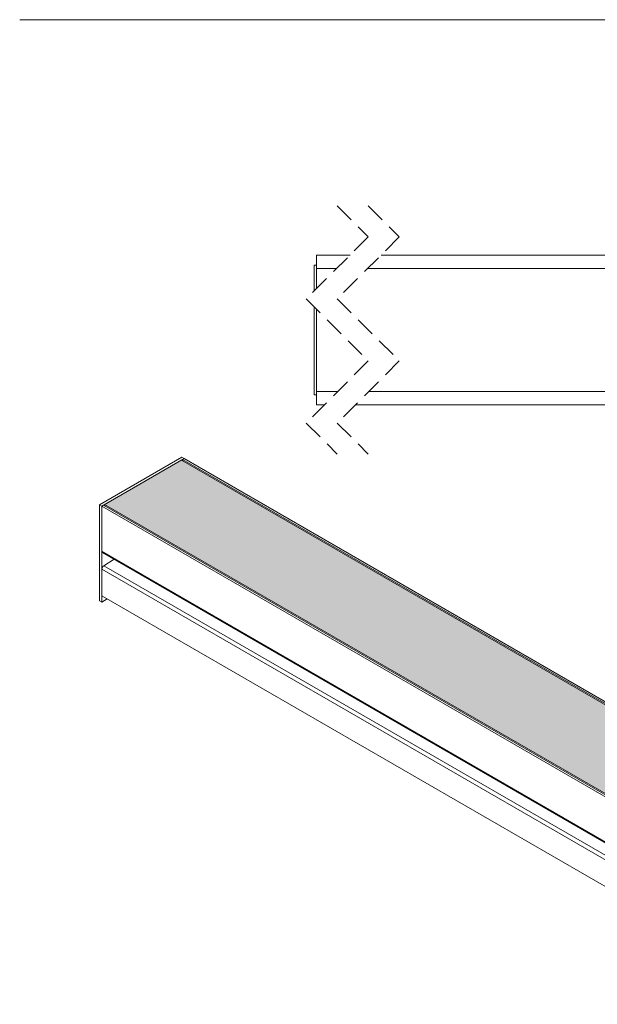
# Model space of a CAD drawing. Units: millimetres. Extents: x 0 to 204, y 0 to 267.
# Drawn here: x 10 to 47, y 66 to 129 of the extents above; entities that cross this region are included whole.
import ezdxf

# ---------------------------------------------------------------- set-up
doc = ezdxf.new("R2010")
doc.units = ezdxf.units.MM
doc.linetypes.add('SLD-Sólida', pattern=[0])
doc.linetypes.add('SLD-Tracejada', pattern=[1.905, 1.27, -0.635])
doc.layers.add('LINHA', color=7, linetype='SLD-Sólida', lineweight=15)

msp = doc.modelspace()

# ---------------------------------------------------------------- hatches: boundary and pattern name
at = {"layer": 'LINHA'}
h = msp.add_hatch(dxfattribs=at)
h.set_pattern_fill('DOTS', color=256, scale=0.1428571, style=0)
h.paths.add_polyline_path([(20.4218, 100.6024), (15.4721, 97.745), (136.3873, 27.9421), (141.3371, 30.7996)], flags=0)

# ---------------------------------------------------------------- linework, layer by layer
at = {"color": 7, "linetype": 'SLD-Sólida', "lineweight": 15}
for p, q in [((146, 128.9738), (10, 128.9738)), ((29.1232, 113.8127), (29.1232, 112.9556)), ((31.2831, 113.8127), (29.1232, 113.8127)), ((113.2994, 113.8127), (33.2831, 113.8127)), ((29.1232, 113.1699), (28.9803, 113.1699)), ((28.9803, 113.1699), (28.9803, 111.5099)), ((29.1232, 112.9556), (29.1232, 111.6528)), ((30.426, 112.9556), (29.1232, 112.9556)), ((112.4423, 112.9556), (32.426, 112.9556)), ((28.9803, 110.4696), (28.9803, 104.8127)), ((29.1232, 110.3268), (29.1232, 105.027)), ((29.1232, 104.8127), (28.9803, 104.8127)), ((30.4938, 105.027), (29.1232, 105.027)), ((29.1232, 104.1699), (29.1232, 105.027)), ((112.5101, 105.027), (32.4938, 105.027)), ((29.6367, 104.1699), (29.1232, 104.1699)), ((111.653, 104.1699), (31.6367, 104.1699)), ((15.1438, 97.7304), (20.4471, 100.792)), ((15.2953, 97.643), (20.5986, 100.7045)), ((15.4721, 97.745), (20.4218, 100.6024)), ((20.4218, 100.6024), (141.3371, 30.7996)), ((20.5986, 100.7045), (20.4471, 100.792)), ((20.4976, 100.6462), (20.5986, 100.7045)), ((141.4129, 30.8433), (20.4976, 100.6462)), ((20.4976, 100.6462), (20.4976, 100.5587)), ((141.5139, 30.9016), (20.5986, 100.7045)), ((15.2953, 97.643), (15.1438, 97.7304)), ((15.1438, 91.5481), (15.1438, 97.7304)), ((15.3963, 97.7013), (15.2953, 97.643)), ((15.3963, 97.7013), (136.3116, 27.8984)), ((15.4721, 97.745), (15.4721, 97.6575)), ((15.4721, 97.745), (136.3873, 27.9421)), ((15.2953, 91.4606), (15.2953, 97.643)), ((15.2953, 97.643), (15.2953, 94.7397)), ((15.2953, 97.643), (136.2106, 27.8401)), ((15.2953, 94.7397), (136.2106, 24.9368)), ((15.3323, 94.658), (136.2106, 24.8764)), ((16.0799, 94.2264), (15.415, 93.8023)), ((15.2953, 93.5876), (136.2106, 23.7847)), ((15.2953, 93.5876), (15.2953, 91.8656)), ((15.415, 93.8023), (136.2106, 24.0685)), ((15.2953, 91.4606), (15.1438, 91.5481)), ((15.2953, 91.8656), (136.2106, 22.0627)), ((15.6461, 91.6631), (15.2953, 91.4606))]:
    msp.add_line(p, q, dxfattribs=at)
at = {"color": 7, "linetype": 'SLD-Tracejada', "lineweight": 0}
for p, q in [((30.4599, 116.9877), (32.4599, 114.9895)), ((32.4599, 116.9877), (34.4599, 114.9895)), ((32.4599, 114.9895), (28.4599, 110.9895)), ((34.4599, 114.9895), (30.4599, 110.9895)), ((28.4599, 110.9895), (32.4599, 106.9931)), ((30.4599, 110.9895), (34.4599, 106.9931)), ((32.4599, 106.9931), (28.4599, 102.9931)), ((34.4599, 106.9931), (30.4599, 102.9931)), ((28.4599, 102.9931), (30.4599, 100.9949)), ((30.4599, 102.9931), (32.4599, 100.9949))]:
    msp.add_line(p, q, dxfattribs=at)
at = {"color": 7, "linetype": 'SLD-Sólida', "lineweight": 15}
for centre, radius, start, end in [((15.3837, 94.7305), 0.0889, 174.013368, 234.673787), ((15.5714, 93.5744), 0.2764, 124.466827, 177.265666)]:
    msp.add_arc(centre, radius, start, end, dxfattribs=at)

doc.saveas('drawing.dxf')
